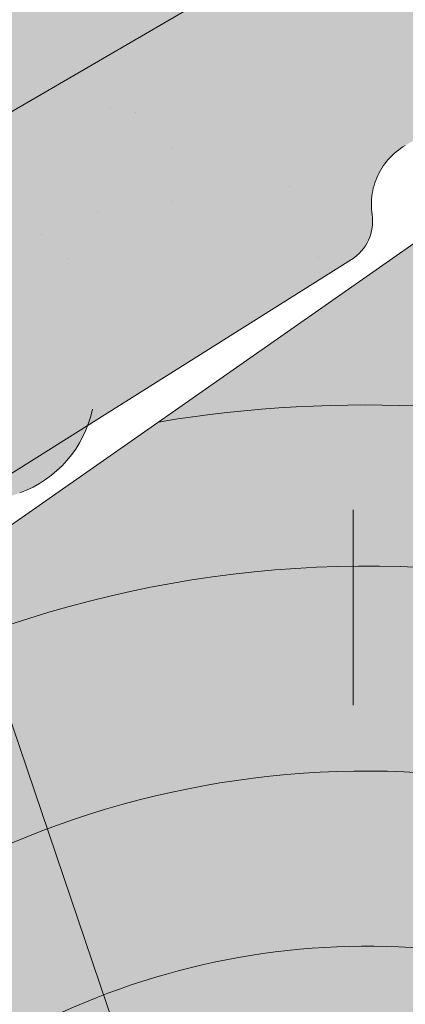
# Model space of a CAD drawing. Units: metres. Extents: x 0 to 277, y 0 to 190.
# Drawn here: x 56 to 57, y 88 to 93 of the extents above; entities that cross this region are included whole.
import ezdxf

# ---------------------------------------------------------------- set-up
doc = ezdxf.new("R2010")
doc.units = ezdxf.units.M
doc.header["$LTSCALE"] = 0.05
doc.layers.get('0').update_dxf_attribs({"linetype": 'CONTINUOUS'})

# ---------------------------------------------------------------- blocks, each defined once
blk = doc.blocks.new('synus')
at = {"linetype": 'Continuous', "lineweight": 9}
h = blk.add_hatch(color=17, dxfattribs=at)
h.dxf.hatch_style = 1
edge = h.paths.add_edge_path()
edge.add_line((78.46193050746035, 226.5954819027057), (78.46193050746035, 223.9954819027057))
edge.add_line((78.46193050746035, 223.9954819027057), (79.24447544253263, 223.9954819027057))
edge.add_arc((79.24447544253263, 224.9954819027058), 1.000000000000122, 270, 271.9999999999994)
edge.add_line((79.27937493923513, 223.9960910756866), (80.24007741423996, 224.0296395453665))
edge.add_arc((80.2296075652292, 224.3294567934722), 0.3000000000000033, 272.000000000002, 344.9999999999945)
edge.add_line((80.51938531311592, 224.2518110799414), (80.61389866772146, 224.6045397213231))
edge.add_spline(control_points=[(80.60597008373769, 224.5749274477799), (80.61428110800189, 224.6051721536184), (80.62755153654165, 224.6344506588482), (80.64481772077288, 224.6606450991181)], knot_values=[2.950338990621248, 2.950338990621248, 2.950338990621248, 2.950338990621248, 3.890851294371121, 3.890851294371121, 3.890851294371121, 3.890851294371121], degree=3, periodic=0)
edge.add_arc((80.89525956741767, 224.4954819027057), 0.3000000000000049, 146.5956591718221, 155.6869946519678, ccw=False)
edge.add_spline(control_points=[(80.64481772077288, 224.6606450991181), (80.64532476917674, 224.6614143396724), (80.64583526349931, 224.6621809205454), (80.64687748599225, 224.663730045697), (80.64740980651644, 224.6645130326854), (80.64794609702265, 224.665293702472)], knot_values=[2.894326359725715, 2.894326359725715, 2.894326359725715, 2.894326359725715, 2.92194596901827, 2.92194596901827, 2.950338990621248, 2.950338990621248, 2.950338990621248, 2.950338990621248], degree=3, periodic=0)
edge.add_spline(control_points=[(80.64794609702265, 224.665293702472), (80.66518682849619, 224.6903907683419), (80.68653054279201, 224.7130930024565), (80.71051913722366, 224.7318523184767)], knot_values=[1.981544098038954, 1.981544098038954, 1.981544098038954, 1.981544098038954, 2.894326359725715, 2.894326359725715, 2.894326359725715, 2.894326359725715], degree=3, periodic=0)
edge.add_arc((80.89525956741767, 224.4954819027057), 0.3000000000000049, 128.0101770148637, 136.8332619788213, ccw=False)
edge.add_spline(control_points=[(80.71051913722366, 224.7318523184767), (80.71141221014238, 224.7325507102545), (80.71230894887346, 224.7332436371351), (80.71411820622501, 224.734624966294), (80.7150316215209, 224.7353138940849), (80.71594942438051, 224.7359977495922)], knot_values=[1.913255488627555, 1.913255488627555, 1.913255488627555, 1.913255488627555, 1.947237517917476, 1.947237517917476, 1.981544098038954, 1.981544098038954, 1.981544098038954, 1.981544098038954], degree=3, periodic=0)
edge.add_spline(control_points=[(80.71594942438051, 224.7359977495922), (80.7401159513408, 224.7540042445376), (80.76732443556031, 224.768494056644), (80.79575504677177, 224.7784993056356)], knot_values=[1.009934165605757, 1.009934165605757, 1.009934165605757, 1.009934165605757, 1.913255488627555, 1.913255488627555, 1.913255488627555, 1.913255488627555], degree=3, periodic=0)
edge.add_arc((80.89525956741767, 224.4954819027057), 0.3000000000000049, 109.37088232534299, 118.10381551737771, ccw=False)
edge.add_spline(control_points=[(80.79575504677177, 224.7784993056356), (80.79693960333343, 224.7789161726264), (80.7981262814562, 224.7793252546041), (80.80051367352009, 224.7801311028402), (80.80171562690738, 224.78052814396), (80.80292065880413, 224.7809175801465)], knot_values=[0.9343423073687718, 0.9343423073687718, 0.9343423073687718, 0.9343423073687718, 0.9719790360521428, 0.9719790360521428, 1.009934165605757, 1.009934165605757, 1.009934165605757, 1.009934165605757], degree=3, periodic=0)
edge.add_spline(control_points=[(80.80292065880413, 224.7809175801465), (80.83133799685407, 224.7901013534467), (80.86146736026275, 224.7950558596238), (80.89133011918624, 224.7954561673283)], knot_values=[0.03927575339829348, 0.03927575339829348, 0.03927575339829348, 0.03927575339829348, 0.9343423073687717, 0.9343423073687717, 0.9343423073687717, 0.9343423073687717], degree=3, periodic=0)
edge.add_arc((80.89525956741767, 224.4954819027057), 0.3000000000000049, 90.75049086928658, 99.40365330864017, ccw=False)
edge.add_spline(control_points=[(80.89133011918624, 224.7954561673283), (80.8926405048219, 224.7954737329346), (80.89395037711668, 224.7954825295354), (80.89525956889528, 224.795482529677)], knot_values=[0, 0, 0, 0, 0.03927575339829346, 0.03927575339829346, 0.03927575339829346, 0.03927575339829346], degree=3, periodic=0)
edge.add_line((80.89388849055871, 224.7954819027057), (81.2674971608887, 224.7954819027057))
edge.add_spline(control_points=[(81.23872987647637, 224.7954569852767), (81.2691179548705, 224.7950558490611), (81.29978877404967, 224.7899352010479), (81.32865787466926, 224.7804425872667)], knot_values=[2.960031059679189, 2.960031059679189, 2.960031059679189, 2.960031059679189, 3.870841008800069, 3.870841008800069, 3.870841008800069, 3.870841008800069], degree=3, periodic=0)
edge.add_arc((81.23486337463027, 224.4954819027057), 0.3000000000000049, 71.78109682663558, 80.5892144787673, ccw=False)
edge.add_spline(control_points=[(81.32865787466926, 224.7804425872667), (81.32984052012073, 224.7800537148644), (81.33102014193571, 224.7796575054476), (81.33338219049853, 224.7788473257702), (81.33456575957497, 224.7784328380178), (81.33574717312145, 224.7780105901018)], knot_values=[2.885117121855972, 2.885117121855972, 2.885117121855972, 2.885117121855972, 2.922429169005378, 2.922429169005378, 2.960031059679189, 2.960031059679189, 2.960031059679189, 2.960031059679189], degree=3, periodic=0)
edge.add_spline(control_points=[(81.33574717312145, 224.7780105901018), (81.3641283951218, 224.7678668839632), (81.39126564011752, 224.7532447130138), (81.41534385989581, 224.7351207861081)], knot_values=[1.981802943661608, 1.981802943661608, 1.981802943661608, 1.981802943661608, 2.885117121855972, 2.885117121855972, 2.885117121855972, 2.885117121855972], degree=3, periodic=0)
edge.add_arc((81.23486337463027, 224.4954819027057), 0.3000000000000048, 53.01530862248711, 61.74776886213709, ccw=False)
edge.add_spline(control_points=[(81.41534385989581, 224.7351207861081), (81.41625657484047, 224.7344337760593), (81.41716489432211, 224.7337417343951), (81.41896371900916, 224.7323545004615), (81.41985511709458, 224.731658783675), (81.42074283938479, 224.7309576436692)], knot_values=[1.913654800445417, 1.913654800445417, 1.913654800445417, 1.913654800445417, 1.947896050744071, 1.947896050744071, 1.981802943661608, 1.981802943661608, 1.981802943661608, 1.981802943661608], degree=3, periodic=0)
edge.add_spline(control_points=[(81.42074283938479, 224.7309576436692), (81.44464832334883, 224.7120766362289), (81.4658882247351, 224.6892628637732), (81.48301058126901, 224.6640730170376)], knot_values=[1.000575683400123, 1.000575683400123, 1.000575683400123, 1.000575683400123, 1.913654800445417, 1.913654800445417, 1.913654800445417, 1.913654800445417], degree=3, periodic=0)
edge.add_arc((81.23486337463027, 224.4954819027057), 0.3000000000000048, 34.192172944603215, 43.01749234365519, ccw=False)
edge.add_spline(control_points=[(81.48301058126901, 224.6640730170376), (81.48354087016182, 224.663292873492), (81.48406720960728, 224.6625104508746), (81.48510572123269, 224.6609504265772), (81.48561837028839, 224.660172303485), (81.4861274785065, 224.6593914817501)], knot_values=[0.9443532324591601, 0.9443532324591601, 0.9443532324591601, 0.9443532324591601, 0.9726317999019104, 0.9726317999019104, 1.000575683400123, 1.000575683400123, 1.000575683400123, 1.000575683400123], degree=3, periodic=0)
edge.add_spline(control_points=[(81.4861274785065, 224.6593914817501), (81.50298769541357, 224.6335328855874), (81.51596451247612, 224.6047145636631), (81.524145043815, 224.574955897609)], knot_values=[0.01893124898481724, 0.01893124898481724, 0.01893124898481724, 0.01893124898481724, 0.9443532324591601, 0.9443532324591601, 0.9443532324591601, 0.9443532324591601], degree=3, periodic=0)
edge.add_arc((81.23486337463027, 224.4954819027057), 0.3000000000000049, 15.36180380887481, 24.30325423999051, ccw=False)
edge.add_spline(control_points=[(81.524145043815, 224.574955897609), (81.5243123919852, 224.5743471280676), (81.52447773298634, 224.5737379650071), (81.5246410590033, 224.5731284257153)], knot_values=[0, 0, 0, 0, 0.01893124898481718, 0.01893124898481718, 0.01893124898481718, 0.01893124898481718], degree=3, periodic=0)
edge.add_line((81.52446974040858, 224.5737672229726), (81.60861278309459, 224.2597411125651))
edge.add_arc((81.8983905309813, 224.3373868260958), 0.3000000000000049, 195.0000000000003, 270)
edge.add_line((81.8983905309813, 224.0373868260958), (82.27636068759286, 224.0373868260958))
edge.add_arc((82.27636068759286, 224.2873868260958), 0.2499999999999978, 270, 344.9999999999992)
edge.add_line((82.51784214416513, 224.2226820648202), (82.80624321677209, 225.2990095207468))
edge.add_arc((83.1926135472877, 225.1954819027057), 0.3999999999999955, 90, 164.9999999999969, ccw=False)
edge.add_line((83.1926135472877, 225.5954819027057), (86.0798421298928, 225.5954819027057))
edge.add_arc((86.07984212989324, 125.5954819027057), 100, 86.37569250599228, 90.00000000000028, ccw=False)
edge.add_arc((95.56193050745998, 275.2954819027058), 50.00000000000001, 266.3756925059923, 270.0000000000002)
edge.add_line((95.5619305074602, 225.2954819027058), (101.5619305074598, 225.2954819027058))
edge.add_arc((101.5619305074607, 275.2954819027058), 50, 269.9999999999989, 273.6243074940074)
edge.add_arc((111.0440188850272, 125.5954819027058), 99.99999999999991, 89.99999999999977, 93.62430749400761, ccw=False)
edge.add_line((111.0440188850276, 225.5954819027057), (114.6317324271935, 225.5954819027057))
edge.add_spline(control_points=[(114.6317324248045, 225.5954819030206), (114.6570460215263, 225.5954819029946), (114.6822581508285, 225.5922780090319), (114.7326020666061, 225.5792728363145), (114.7574314648286, 225.5691819745521), (114.8149465672981, 225.5363093221944), (114.8450751200212, 225.51007491653), (114.8934778630096, 225.4473465981374), (114.9112432722308, 225.4114441631282), (114.921510159649, 225.3731276178174)], knot_values=[-3.936849391367807, -3.936849391367807, -3.936849391367807, -3.936849391367807, -3.177441131514085, -3.177441131514085, -2.376951979242003, -2.376951979242003, -1.190046239406088, -1.190046239406088, 0, 0, 0, 0], degree=3, periodic=0)
edge.add_line((114.921510156477, 225.3731276254783), (114.9282366194263, 225.3480241239965))
edge.add_spline(control_points=[(114.9282366194262, 225.3480241239967), (114.932884969468, 225.3306762454694), (114.939848964059, 225.3140332486929), (114.9585588599, 225.2821585270504), (114.9704633203598, 225.2672264359211), (115.0035281382598, 225.2360833379825), (115.0261623621756, 225.2219572616939), (115.0756287738829, 225.2033136804997), (115.1019765014885, 225.1989870064689), (115.1284016769728, 225.1999097939307)], knot_values=[-2.694700161709237, -2.694700161709237, -2.694700161709237, -2.694700161709237, -2.155903981739179, -2.155903981739179, -1.58589347253977, -1.58589347253977, -0.7932384839826633, -0.7932384839826633, 0, 0, 0, 0], degree=3, periodic=0)
edge.add_line((115.1284016769728, 225.1999097939307), (117.4309641956598, 225.2803170488861))
edge.add_arc((117.4239842963192, 225.4801952142899), 0.1999999999999968, 272.000000000002, 345.2479529717905)
edge.add_spline(control_points=[(117.6098602223202, 225.4063253074448), (117.609907370283, 225.4064439063732), (117.609965400625, 225.4065897383878), (117.6101592538352, 225.4070749226236), (117.6103096769538, 225.4074519902049), (117.6107549852714, 225.4085505402411), (117.6109473676742, 225.4090231440841), (117.6114086032338, 225.4101446962668), (117.6116797759586, 225.4107989120665), (117.6122841812021, 225.4122405171231), (117.6126254088509, 225.4130452790924), (117.6141181837452, 225.4165216328543), (117.6153443359906, 225.4192671091642), (117.6190167406558, 225.4271655022514), (117.6215895948096, 225.4323085530696), (117.6296442089554, 225.447315158073), (117.6355562221439, 225.4569781902215), (117.6601188916746, 225.4924575723841), (117.682759104035, 225.5160175064963), (117.7336480003484, 225.554328495848), (117.7625247304978, 225.5695625628124), (117.8234066921541, 225.5901142499958), (117.856245597948, 225.595504914053), (117.8886660661947, 225.5954999106493)], knot_values=[0, 0, 0, 0, 0.03716719650575184, 0.03716719650575184, 0.08609321421517047, 0.08609321421517047, 0.1104646990874469, 0.1104646990874469, 0.1346975613496637, 0.1346975613496637, 0.1618718993492552, 0.1618718993492552, 0.2514756411621177, 0.2514756411621177, 0.423760665541379, 0.423760665541379, 0.7625106951097314, 0.7625106951097314, 1.718345136260801, 1.718345136260801, 2.673446632693878, 2.673446632693878, 3.646060691890088, 3.646060691890088, 3.646060691890088, 3.646060691890088], degree=3, periodic=0)
edge.add_arc((117.926281004379, 225.1954819027057), 0.4000000000000048, 14.99999999999801, 95.01734622892008, ccw=False)
edge.add_line((118.3126513348946, 225.2990095207467), (118.6122807978828, 224.1807771414301))
edge.add_arc((118.8537622544551, 224.2454819027057), 0.2499999999999978, 195.0000000000007, 270)
edge.add_line((118.8537622544551, 223.9954819027057), (120.4619305074604, 223.9954819027057))
edge.add_line((120.4619305074604, 223.9954819027057), (120.4619305074604, 226.5954819027057))
edge.add_line((120.4619305074604, 226.5954819027057), (78.46193050746035, 226.5954819027057))
h = blk.add_hatch(dxfattribs=at)
h.set_pattern_fill('AR-SAND', color=256, scale=0.025, style=0)
h.set_pattern_definition([(37.50000000000001, (0, -10), (-0.04000078239960114, 1.223533093323356), [0, -0.9652000000000002, 0, -1.0795, 0, -1.031875]), (7.499999999999999, (0, -10), (1.123808207845007, 1.792062751420886), [0, -0.5207, 0, -0.8699500000000001, 0, -0.333375]), (327.5, (-0.78105, -10), (1.977480925603645, 0.003592961696364405), [0, -0.3175, 0, -1.143, 0, -1.49225]), (317.5, (-0.78105, -10), (1.908891131180743, 0.5573233081430408), [0, -0.15875, 0, -0.7493, 0, -0.8572500000000001])])
edge = h.paths.add_edge_path()
edge.add_line((120.4619305074604, 226.5954819027057), (78.46193050746035, 226.5954819027057))
edge.add_line((78.46193050746035, 226.5954819027057), (78.46193050746035, 223.9954819027057))
edge.add_line((78.46193050746035, 223.9954819027057), (79.24447544253263, 223.9954819027057))
edge.add_arc((79.24447544253263, 224.9954819027058), 1.000000000000122, 270, 271.9999999999994)
edge.add_line((79.27937493923513, 223.9960910756866), (80.24007741423996, 224.0296395453665))
edge.add_arc((80.2296075652292, 224.3294567934722), 0.3000000000000033, 272.000000000002, 344.9999999999945)
edge.add_line((80.51938531311592, 224.2518110799414), (80.61389866772146, 224.6045397213231))
edge.add_spline(control_points=[(80.60597008373769, 224.5749274477799), (80.61428110800189, 224.6051721536184), (80.62755153654165, 224.6344506588482), (80.64481772077288, 224.6606450991181)], knot_values=[2.950338990621248, 2.950338990621248, 2.950338990621248, 2.950338990621248, 3.890851294371121, 3.890851294371121, 3.890851294371121, 3.890851294371121], degree=3, periodic=0)
edge.add_arc((80.89525956741767, 224.4954819027057), 0.3000000000000049, 146.5956591718221, 155.6869946519678, ccw=False)
edge.add_spline(control_points=[(80.64481772077288, 224.6606450991181), (80.64532476917674, 224.6614143396724), (80.64583526349931, 224.6621809205454), (80.64687748599225, 224.663730045697), (80.64740980651644, 224.6645130326854), (80.64794609702265, 224.665293702472)], knot_values=[2.894326359725715, 2.894326359725715, 2.894326359725715, 2.894326359725715, 2.92194596901827, 2.92194596901827, 2.950338990621248, 2.950338990621248, 2.950338990621248, 2.950338990621248], degree=3, periodic=0)
edge.add_spline(control_points=[(80.71051913722366, 224.7318523184767), (80.68653054279201, 224.7130930024565), (80.66518682849619, 224.6903907683419), (80.64794609702265, 224.665293702472)], knot_values=[1.981544098038954, 1.981544098038954, 1.981544098038954, 1.981544098038954, 2.894326359725715, 2.894326359725715, 2.894326359725715, 2.894326359725715], degree=3, periodic=0)
edge.add_arc((80.89525956741767, 224.4954819027057), 0.3000000000000049, 128.0101770148637, 145.5255044997146, ccw=False)
edge.add_spline(control_points=[(80.71051913722366, 224.7318523184767), (80.71141221014238, 224.7325507102545), (80.71230894887346, 224.7332436371351), (80.71411820622501, 224.734624966294), (80.7150316215209, 224.7353138940849), (80.71594942438051, 224.7359977495922)], knot_values=[1.913255488627555, 1.913255488627555, 1.913255488627555, 1.913255488627555, 1.947237517917476, 1.947237517917476, 1.981544098038954, 1.981544098038954, 1.981544098038954, 1.981544098038954], degree=3, periodic=0)
edge.add_spline(control_points=[(80.79575504677177, 224.7784993056356), (80.76732443556031, 224.768494056644), (80.7401159513408, 224.7540042445376), (80.71594942438051, 224.7359977495922)], knot_values=[1.009934165605757, 1.009934165605757, 1.009934165605757, 1.009934165605757, 1.913255488627555, 1.913255488627555, 1.913255488627555, 1.913255488627555], degree=3, periodic=0)
edge.add_arc((80.89525956741767, 224.4954819027057), 0.3000000000000048, 109.370882325336, 126.7053833430935, ccw=False)
edge.add_spline(control_points=[(80.79575504677177, 224.7784993056356), (80.79693960333343, 224.7789161726264), (80.7981262814562, 224.7793252546041), (80.80051367352009, 224.7801311028402), (80.80171562690738, 224.78052814396), (80.80292065880413, 224.7809175801465)], knot_values=[0.9343423073687718, 0.9343423073687718, 0.9343423073687718, 0.9343423073687718, 0.9719790360521428, 0.9719790360521428, 1.009934165605757, 1.009934165605757, 1.009934165605757, 1.009934165605757], degree=3, periodic=0)
edge.add_spline(control_points=[(80.89133011918624, 224.7954561673283), (80.86146736026275, 224.7950558596238), (80.83133799685407, 224.7901013534467), (80.80292065880413, 224.7809175801465)], knot_values=[0.03927575339829346, 0.03927575339829346, 0.03927575339829346, 0.03927575339829346, 0.9343423073687717, 0.9343423073687717, 0.9343423073687717, 0.9343423073687717], degree=3, periodic=0)
edge.add_arc((80.89525956741767, 224.4954819027057), 0.3000000000000049, 90.75049086927311, 107.926479107859, ccw=False)
edge.add_spline(control_points=[(80.89133011918624, 224.7954561673283), (80.8926405048219, 224.7954737329346), (80.89395037711668, 224.7954825295354), (80.89525956889528, 224.795482529677)], knot_values=[0, 0, 0, 0, 0.03927575339829346, 0.03927575339829346, 0.03927575339829346, 0.03927575339829346], degree=3, periodic=0)
edge.add_line((80.89388849055872, 224.7954819027057), (81.23845300733682, 224.7954819027057))
edge.add_spline(control_points=[(81.32865787466926, 224.7804425872667), (81.29978877404967, 224.7899352010479), (81.2691179548705, 224.7950558490611), (81.23872987647637, 224.7954569852767)], knot_values=[2.960031059679189, 2.960031059679189, 2.960031059679189, 2.960031059679189, 3.870841008800069, 3.870841008800069, 3.870841008800069, 3.870841008800069], degree=3, periodic=0)
edge.add_arc((81.23486337463027, 224.4954819027057), 0.3000000000000048, 71.78109682663558, 89.26153209719519, ccw=False)
edge.add_spline(control_points=[(81.32865787466926, 224.7804425872667), (81.32984052012073, 224.7800537148644), (81.33102014193571, 224.7796575054476), (81.33338219049853, 224.7788473257702), (81.33456575957497, 224.7784328380178), (81.33574717312145, 224.7780105901018)], knot_values=[2.885117121855972, 2.885117121855972, 2.885117121855972, 2.885117121855972, 2.922429169005378, 2.922429169005378, 2.960031059679189, 2.960031059679189, 2.960031059679189, 2.960031059679189], degree=3, periodic=0)
edge.add_spline(control_points=[(81.41534385989581, 224.7351207861081), (81.39126564011752, 224.7532447130138), (81.3641283951218, 224.7678668839632), (81.33574717312145, 224.7780105901018)], knot_values=[1.981802943661609, 1.981802943661609, 1.981802943661609, 1.981802943661609, 2.885117121855972, 2.885117121855972, 2.885117121855972, 2.885117121855972], degree=3, periodic=0)
edge.add_arc((81.23486337463027, 224.4954819027057), 0.3000000000000049, 53.01530862249467, 70.3496479770073, ccw=False)
edge.add_spline(control_points=[(81.41534385989581, 224.7351207861081), (81.41625657484047, 224.7344337760593), (81.41716489432211, 224.7337417343951), (81.41896371900916, 224.7323545004615), (81.41985511709458, 224.731658783675), (81.42074283938479, 224.7309576436692)], knot_values=[1.913654800445417, 1.913654800445417, 1.913654800445417, 1.913654800445417, 1.947896050744071, 1.947896050744071, 1.981802943661608, 1.981802943661608, 1.981802943661608, 1.981802943661608], degree=3, periodic=0)
edge.add_spline(control_points=[(81.48301058126901, 224.6640730170376), (81.4658882247351, 224.6892628637732), (81.44464832334883, 224.7120766362289), (81.42074283938479, 224.7309576436692)], knot_values=[1.000575683400123, 1.000575683400123, 1.000575683400123, 1.000575683400123, 1.913654800445417, 1.913654800445417, 1.913654800445417, 1.913654800445417], degree=3, periodic=0)
edge.add_arc((81.23486337463027, 224.4954819027057), 0.3000000000000049, 34.19217294460918, 51.71320000144141, ccw=False)
edge.add_spline(control_points=[(81.48301058126901, 224.6640730170376), (81.48354087016182, 224.663292873492), (81.48406720960728, 224.6625104508746), (81.48510572123269, 224.6609504265772), (81.48561837028839, 224.660172303485), (81.4861274785065, 224.6593914817501)], knot_values=[0.9443532324591601, 0.9443532324591601, 0.9443532324591601, 0.9443532324591601, 0.9726317999019104, 0.9726317999019104, 1.000575683400123, 1.000575683400123, 1.000575683400123, 1.000575683400123], degree=3, periodic=0)
edge.add_spline(control_points=[(81.524145043815, 224.574955897609), (81.51596451247612, 224.6047145636631), (81.50298769541357, 224.6335328855874), (81.4861274785065, 224.6593914817501)], knot_values=[0.01893124898481718, 0.01893124898481718, 0.01893124898481718, 0.01893124898481718, 0.9443532324591601, 0.9443532324591601, 0.9443532324591601, 0.9443532324591601], degree=3, periodic=0)
edge.add_arc((81.23486337463027, 224.4954819027057), 0.3000000000000048, 15.3618038088523, 33.118010423574106, ccw=False)
edge.add_spline(control_points=[(81.524145043815, 224.574955897609), (81.5243123919852, 224.5743471280676), (81.52447773298634, 224.5737379650071), (81.5246410590033, 224.5731284257153)], knot_values=[0, 0, 0, 0, 0.01893124898481718, 0.01893124898481718, 0.01893124898481718, 0.01893124898481718], degree=3, periodic=0)
edge.add_line((81.52446974040856, 224.5737672229726), (81.60861278309459, 224.2597411125651))
edge.add_arc((81.8983905309813, 224.3373868260958), 0.3000000000000048, 195.0000000000055, 270)
edge.add_line((81.8983905309813, 224.0373868260958), (82.27636068759286, 224.0373868260958))
edge.add_arc((82.27636068759286, 224.2873868260958), 0.2499999999999978, 270, 344.9999999999992)
edge.add_line((82.51784214416513, 224.2226820648202), (82.80624321677209, 225.2990095207468))
edge.add_arc((83.1926135472877, 225.1954819027057), 0.3999999999999955, 90, 164.9999999999969, ccw=False)
edge.add_line((83.1926135472877, 225.5954819027057), (86.0798421298928, 225.5954819027057))
edge.add_arc((86.07984212989324, 125.5954819027057), 100, 86.37569250599228, 90.00000000000028, ccw=False)
edge.add_arc((95.56193050745998, 275.2954819027058), 50.00000000000001, 266.3756925059923, 270.0000000000002)
edge.add_line((95.5619305074602, 225.2954819027058), (101.5619305074598, 225.2954819027058))
edge.add_arc((101.5619305074607, 275.2954819027058), 50, 269.9999999999989, 273.6243074940074)
edge.add_arc((111.0440188850272, 125.5954819027058), 99.99999999999991, 89.99999999999977, 93.62430749400761, ccw=False)
edge.add_line((111.0440188850276, 225.5954819027057), (114.6647867053719, 225.5954819027057))
edge.add_spline(control_points=[(114.6317324248045, 225.5954819030206), (114.6570460215263, 225.5954819029946), (114.6822581508285, 225.5922780090319), (114.7141618614281, 225.5840364318668), (114.721474158175, 225.5818462459353), (114.7286886540538, 225.5793823836181)], knot_values=[-3.936849391367807, -3.936849391367807, -3.936849391367807, -3.936849391367807, -3.177441131514085, -3.177441131514085, -2.948318506693984, -2.948318506693984, -2.948318506693984, -2.948318506693984], degree=3, periodic=0)
edge.add_spline(control_points=[(114.7286886540538, 225.5793823836181), (114.7466795506786, 225.5732382131882), (114.764062261404, 225.5653921548122), (114.7921427716935, 225.549342790156), (114.8032111698951, 225.5419982740966), (114.8137367504866, 225.5339653652514)], knot_values=[-2.948318506693984, -2.948318506693984, -2.948318506693984, -2.948318506693984, -2.376951979242003, -2.376951979242003, -1.978015745836703, -1.978015745836703, -1.978015745836703, -1.978015745836703], degree=3, periodic=0)
edge.add_spline(control_points=[(114.8137367504866, 225.5339653652514), (114.834526630796, 225.5180989518051), (114.853198804531, 225.499546896071), (114.873363694208, 225.4734138808344), (114.8772959935981, 225.4679456374595), (114.8810363526649, 225.4623576952456)], knot_values=[-1.978015745836703, -1.978015745836703, -1.978015745836703, -1.978015745836703, -1.190046239406088, -1.190046239406088, -0.9877624777439771, -0.9877624777439771, -0.9877624777439771, -0.9877624777439771], degree=3, periodic=0)
edge.add_spline(control_points=[(114.8810363526649, 225.4623576952456), (114.8993007269732, 225.4350714731519), (114.9129884351822, 225.4049311263547), (114.921510159649, 225.3731276178174)], knot_values=[-0.9877624777439771, -0.9877624777439771, -0.9877624777439771, -0.9877624777439771, 0, 0, 0, 0], degree=3, periodic=0)
edge.add_line((114.9215101552032, 225.3731276302323), (114.9282366194263, 225.3480241239965))
edge.add_spline(control_points=[(114.9282366194262, 225.3480241239967), (114.932884969468, 225.3306762454694), (114.939848964059, 225.3140332486929), (114.9585588599, 225.2821585270504), (114.9704633203598, 225.2672264359211), (115.0035281382598, 225.2360833379825), (115.0261623621756, 225.2219572616939), (115.0756287738829, 225.2033136804997), (115.1019765014885, 225.1989870064689), (115.1284016769728, 225.1999097939307)], knot_values=[-2.694700161709237, -2.694700161709237, -2.694700161709237, -2.694700161709237, -2.155903981739179, -2.155903981739179, -1.58589347253977, -1.58589347253977, -0.7932384839826633, -0.7932384839826633, 0, 0, 0, 0], degree=3, periodic=0)
edge.add_line((115.1284016769728, 225.1999097939307), (117.4309641956598, 225.2803170488861))
edge.add_arc((117.4239842963192, 225.4801952142899), 0.1999999999999967, 272.000000000002, 342.8259596197061)
edge.add_spline(control_points=[(117.6098602223202, 225.4063253074448), (117.609907370283, 225.4064439063732), (117.609965400625, 225.4065897383878), (117.6101592538352, 225.4070749226236), (117.6103096769538, 225.4074519902049), (117.6107549852714, 225.4085505402411), (117.6109473676742, 225.4090231440841), (117.6114086032338, 225.4101446962668), (117.6116797759586, 225.4107989120665), (117.6122841812021, 225.4122405171231), (117.6126254088509, 225.4130452790924), (117.6141181837452, 225.4165216328543), (117.6153443359906, 225.4192671091642), (117.6190167406558, 225.4271655022514), (117.6215895948096, 225.4323085530696), (117.6296442089554, 225.447315158073), (117.6355562221439, 225.4569781902215), (117.6601188916746, 225.4924575723841), (117.682759104035, 225.5160175064963), (117.7336480003484, 225.554328495848), (117.7625247304978, 225.5695625628124), (117.8234066921541, 225.5901142499958), (117.856245597948, 225.595504914053), (117.8886660661947, 225.5954999106493)], knot_values=[0, 0, 0, 0, 0.03716719650575184, 0.03716719650575184, 0.08609321421517047, 0.08609321421517047, 0.1104646990874469, 0.1104646990874469, 0.1346975613496637, 0.1346975613496637, 0.1618718993492552, 0.1618718993492552, 0.2514756411621177, 0.2514756411621177, 0.423760665541379, 0.423760665541379, 0.7625106951097314, 0.7625106951097314, 1.718345136260801, 1.718345136260801, 2.673446632693878, 2.673446632693878, 3.646060691890088, 3.646060691890088, 3.646060691890088, 3.646060691890088], degree=3, periodic=0)
edge.add_arc((117.926281004379, 225.1954819027057), 0.4000000000000049, 14.99999999999801, 93.52269429243432, ccw=False)
edge.add_line((118.3126513348946, 225.2990095207467), (118.6122807978828, 224.1807771414301))
edge.add_arc((118.8537622544551, 224.2454819027057), 0.2499999999999978, 195.0000000000007, 270)
edge.add_line((118.8537622544551, 223.9954819027057), (120.4619305074604, 223.9954819027057))
edge.add_line((120.4619305074604, 223.9954819027057), (120.4619305074604, 226.5954819027057))
blk = doc.blocks.new('cserépléc')
at = {"linetype": 'Continuous', "lineweight": 9}
h = blk.add_hatch(color=33, dxfattribs=at)
h.dxf.hatch_style = 1
h.paths.add_polyline_path([(83.48621580090128, 143.3838863940775), (85.2069451099544, 140.9264302612105), (81.11118488850946, 138.0585480794553), (79.39045557945633, 140.5160042123223)])
at = {"linetype": 'Continuous', "lineweight": 18}
blk.add_line((83.48621580090128, 143.3838863940775), (79.39045557945633, 140.5160042123223), dxfattribs=at)
at = {"linetype": 'Continuous', "lineweight": 5}
for p, q in [((82.78488014136857, 141.9050532333616), (82.78488014136857, 141.0457321303466)), ((82.04455711101832, 138.7121023456116), (81.04152433965079, 141.672095004313))]:
    blk.add_line(p, q, dxfattribs=at)
for radius, start, end in [(5.619161289117756, 74.56255407365788, 99.38912857780598), (4.909437284838878, 63.06946793350978, 132.8204350577891), (4.006696374974085, 66.05808168126265, 134.5975360879729), (3.235472299590469, 74.70842592368398, 136.9154541997698)]:
    blk.add_arc((82.84402567059652, 136.7484555133825), radius, start, end, dxfattribs=at)

msp = doc.modelspace()

# ---------------------------------------------------------------- hatches: boundary and pattern name
at = {"linetype": 'Continuous', "lineweight": 9, "true_color": 0x9ea9ad}
h = msp.add_hatch(color=253, dxfattribs=at)
h.dxf.hatch_style = 1
h.paths.add_polyline_path([(56.04327029851589, 90.90688184639009, -0.2216513634045774), (55.74356810992245, 90.60902018971268), (55.33625674117928, 90.46215213170127)], flags=17)
edge = h.paths.add_edge_path()
edge.add_arc((108.1490845851256, 9.270389615819639), 100.0000000000003, 477.6376695641914, 477.79509050710533, ccw=False)
edge.add_line((61.76122693389368, 97.86026862312556), (62.01261954357494, 93.37757707881454))
edge.add_arc((61.26379616197192, 93.33558251768298), 0.7500000000000125, 332.44356148807015, 363.2098268811278, ccw=False)
edge.add_line((61.92871283426223, 92.98861592143717), (59.80615455560334, 88.92100710070712))
edge.add_arc((59.14123788331307, 89.2679736969529), 0.7499999999999707, 289.5142998626321, 332.4435614880711, ccw=False)
edge.add_line((59.39176946806441, 88.5610550842103), (58.15040489537421, 88.12111613219469))
edge.add_arc((58.31742595187512, 87.64983705703291), 0.5000000000000137, 469.5142998626325, 500.1717444919667)
edge.add_line((57.93344207235958, 87.9700813079918), (56.40275293751967, 86.1347323499131))
edge.add_arc((55.82677711824641, 86.61509872635142), 0.7500000000000021, 215.0000000000013, 320.1717444919648, ccw=False)
edge.add_line((55.21241308502968, 86.18491639908812), (53.25995590668163, 88.97331422659529))
edge.add_arc((53.87431993989838, 89.40349655385855), 0.7499999999999966, 160.3974508010774, 214.9999999999974, ccw=False)
edge.add_line((53.16778804466912, 89.65511666637694), (54.62449179880994, 90.50194999021629))
edge.add_spline(control_points=[(54.62449179390455, 90.50194998771757), (54.65281333143284, 90.51841429588), (54.68427874525707, 90.5303304777145), (54.71640465984504, 90.53675989704124)], knot_values=[2.926705369453993, 2.926705369453993, 2.926705369453993, 2.926705369453993, 3.90948949950343, 3.90948949950343, 3.90948949950343, 3.90948949950343], degree=3, periodic=0)
edge.add_spline(control_points=[(54.71640465984504, 90.53675989704124), (54.7165349620889, 90.53678597467282), (54.71666527519866, 90.53681196204157), (54.74818263975092, 90.54307487404861), (54.78099407555518, 90.54423577212505), (54.8127570295882, 90.54023914785914)], knot_values=[1.962697329080106, 1.962697329080106, 1.962697329080106, 1.962697329080106, 1.966683487264882, 1.966683487264882, 2.926705369453993, 2.926705369453993, 2.926705369453993, 2.926705369453993], degree=3, periodic=0)
edge.add_spline(control_points=[(54.8127570295882, 90.54023914785914), (54.81325779175916, 90.54017613866164), (54.81375829332549, 90.54011184753986), (54.84624020120259, 90.53585392100763), (54.87793854106977, 90.52631264376292), (54.906928239536, 90.51215573341456)], knot_values=[0.9799034290141313, 0.9799034290141313, 0.9799034290141313, 0.9799034290141313, 0.9950387543182018, 0.9950387543182018, 1.962697329080105, 1.962697329080105, 1.962697329080105, 1.962697329080105], degree=3, periodic=0)
edge.add_spline(control_points=[(54.906928239536, 90.51215573341456), (54.90715610484904, 90.51204445703091), (54.90738380281408, 90.51193289547957), (54.93669706841953, 90.4975234100322), (54.96377890567825, 90.47820386234957), (54.9867644501756, 90.45535507078655)], knot_values=[0, 0, 0, 0, 0.007606006123877296, 0.007606006123877296, 0.9799034290141314, 0.9799034290141314, 0.9799034290141314, 0.9799034290141314], degree=3, periodic=0)
edge.add_line((54.98676443588067, 90.45535508350622), (55.02473820267002, 90.41760724195991))
edge.add_spline(control_points=[(55.00519623036865, 90.43703294913361), (55.01793359285088, 90.42437136769593), (55.03231863827341, 90.41348297798206), (55.0645135502605, 90.39532958369047), (55.08230990555637, 90.38840331034069), (55.10485495982633, 90.38315080545372), (55.10891828064689, 90.38233667127973), (55.1129986682584, 90.38164988668346)], knot_values=[-2.694700161709237, -2.694700161709237, -2.694700161709237, -2.694700161709237, -2.155903981739179, -2.155903981739179, -1.58589347253977, -1.58589347253977, -1.461439114621458, -1.461439114621458, -1.461439114621458, -1.461439114621458], degree=3, periodic=0)
edge.add_line((55.11299866825897, 90.38164988668329), (53.70471900192987, 89.87385335655222))
edge.add_arc((53.87431993989838, 89.40349655385856), 0.5000000000000053, 469.8282555080319, 575)
edge.add_line((53.46474391775388, 89.11670833568303), (55.41720109610193, 86.32831050817589))
edge.add_arc((55.82677711824641, 86.61509872635142), 0.4999999999999954, 215.0000000000019, 320.1717444919659)
edge.add_line((56.21076099776192, 86.29485447539254), (57.74145013260187, 88.13020343347118))
edge.add_arc((58.31742595187512, 87.64983705703288), 0.7499999999999861, 469.51429986263383, 500.1717444919665, ccw=False)
edge.add_line((58.06689436712375, 88.3567556697755), (59.30825893981401, 88.79669462179115))
edge.add_arc((59.14123788331304, 89.2679736969529), 0.5000000000000049, 289.5142998626397, 332.4435614880736)
edge.add_line((59.58451566483993, 89.03666263278905), (61.70707394349878, 93.10427145351913))
edge.add_arc((61.26379616197192, 93.33558251768298), 0.499999999999992, 332.443561488072, 363.2098268811312)
edge.add_line((61.76301174970726, 93.36357889177071), (61.51800041503498, 97.73248313118916))
at = {"linetype": 'Continuous', "lineweight": 9, "true_color": 0xe36466}
h = msp.add_hatch(color=13, dxfattribs=at)
h.dxf.hatch_style = 1
h.paths.add_polyline_path([(59.16228976962368, 94.29663037139389), (58.22161200017578, 95.91476324313493, 0.0009552235587033474), (57.89091836946049, 95.72336370363963), (55.39482339108467, 94.27229556356632, 0.3394542588633755), (55.20979633186955, 93.82180372909491), (55.50140746912463, 92.74634154208373, -0.339454258863386), (55.38576555711518, 92.4647841455391), (55.05899911556, 92.27482327598344, -0.3394542588633515), (54.6967264473857, 92.3214181874588), (54.46662813951259, 92.55014752352548, 0.3394542588633767), (54.10435547133828, 92.59674243500085), (53.81075787988742, 92.42606378909699, 0.3394542588633401), (53.67198758547609, 92.08819491324348), (53.75904239398436, 91.76713668608035, -0.329750547140312), (53.62923174767454, 91.43468775879296), (52.800761660639, 90.91355876259114), (52.10913786793644, 90.51149343286544), (50.80242554632764, 92.75927075914929), (50.5125984889831, 93.25782478459887), (34.97401033116853, 84.22469487052973), (34.97401033116853, 80.23512952290857)])
at = {"linetype": 'Continuous', "lineweight": 9, "true_color": 0x96363a}
h = msp.add_hatch(color=17, dxfattribs=at)
h.dxf.hatch_style = 1
edge = h.paths.add_edge_path()
edge.add_line((51.52280673722316, 88.6988309532631), (54.64349650836827, 90.51299809882093))
edge.add_spline(control_points=[(54.62449179395442, 90.50194998770063), (54.64637615118217, 90.51467213719376), (54.66978300514789, 90.5245734294276), (54.70150677705965, 90.53348256067552), (54.7089292220554, 90.53526410599247), (54.71640466002104, 90.53675989703501)], knot_values=[-3.936849391367807, -3.936849391367807, -3.936849391367807, -3.936849391367807, -3.177441131514085, -3.177441131514085, -2.948318515930756, -2.948318515930756, -2.948318515930756, -2.948318515930756], degree=3, periodic=0)
edge.add_spline(control_points=[(54.71640466002104, 90.53675989703501), (54.73504627289623, 90.54048997381254), (54.75401742866089, 90.54244305470783), (54.78635998140642, 90.54268065117655), (54.79962015971341, 90.54189387260305), (54.81275702964844, 90.54023914784362)], knot_values=[-2.948318515930756, -2.948318515930756, -2.948318515930756, -2.948318515930756, -2.376951979242003, -2.376951979242003, -1.978015752202471, -1.978015752202471, -1.978015752202471, -1.978015752202471], degree=3, periodic=0)
edge.add_spline(control_points=[(54.81275702964844, 90.54023914784362), (54.83870466814494, 90.53697077416852), (54.86417124088801, 90.5303162623163), (54.89473836207623, 90.51785799715323), (54.90088619060589, 90.51510683973162), (54.90692823946223, 90.51215573342277)], knot_values=[-1.978015752202471, -1.978015752202471, -1.978015752202471, -1.978015752202471, -1.190046239406088, -1.190046239406088, -0.987762480671028, -0.987762480671028, -0.987762480671028, -0.987762480671028], degree=3, periodic=0)
edge.add_spline(control_points=[(54.90692823946223, 90.51215573342277), (54.9364318892065, 90.49774532249029), (54.9634133057197, 90.47856728738164), (54.98676445021718, 90.45535507076501)], knot_values=[-0.987762480671028, -0.987762480671028, -0.987762480671028, -0.987762480671028, 0, 0, 0, 0], degree=3, periodic=0)
edge.add_line((54.98676443546633, 90.45535508390371), (55.00519623039598, 90.4370329490921))
edge.add_spline(control_points=[(55.00519623039574, 90.43703294909228), (55.01793359287798, 90.42437136765462), (55.0323186383005, 90.41348297794075), (55.06451355028761, 90.39532958364917), (55.08230990558349, 90.38840331029941), (55.12654737396144, 90.37809694704741), (55.15321484059926, 90.37726007985124), (55.20534994671986, 90.38600306084923), (55.2303028478655, 90.39550440720457), (55.25268442192325, 90.40958299302757)], knot_values=[-2.694700161709237, -2.694700161709237, -2.694700161709237, -2.694700161709237, -2.155903981739179, -2.155903981739179, -1.58589347253977, -1.58589347253977, -0.7932384839826633, -0.7932384839826633, 0, 0, 0, 0], degree=3, periodic=0)
edge.add_line((55.25268442192333, 90.40958299302763), (57.20290698771498, 91.63632315418153))
edge.add_arc((57.0964175565492, 91.8056158033131), 0.2000000000000066, 302.1709488847691, 372.486836309049)
edge.add_spline(control_points=[(57.29423848325598, 91.83517090373412), (57.29421963842543, 91.83529713173651), (57.29419651488571, 91.83545237283597), (57.29412026205161, 91.83596925610628), (57.29406080005955, 91.83637084214563), (57.29389367124092, 91.83754437511818), (57.29382246952477, 91.83804964306391), (57.29365754982337, 91.83925106681595), (57.29356318984495, 91.83995294227047), (57.29336119188791, 91.84150301570843), (57.2932517347305, 91.84237025112414), (57.29279513137119, 91.84612590362867), (57.2924753504069, 91.84911569118502), (57.29168066593439, 91.85778977015478), (57.29132017184058, 91.86352915986309), (57.29074158083492, 91.88055091756358), (57.2909962293062, 91.89187616565805), (57.29440010077124, 91.93489389400527), (57.30213244685024, 91.96664071329813), (57.32687301048632, 92.0253375290897), (57.34418143982347, 92.0530207480911), (57.3864868052536, 92.10138645037098), (57.41216776706828, 92.12255107162885), (57.44019874069973, 92.13884067885688)], knot_values=[0, 0, 0, 0, 0.03716719650575184, 0.03716719650575184, 0.08609321421517047, 0.08609321421517047, 0.1104646990874469, 0.1104646990874469, 0.1346975613496637, 0.1346975613496637, 0.1618718993492552, 0.1618718993492552, 0.2514756411621177, 0.2514756411621177, 0.423760665541379, 0.423760665541379, 0.7625106951097314, 0.7625106951097314, 1.718345136260801, 1.718345136260801, 2.673446632693878, 2.673446632693878, 3.646060691890088, 3.646060691890088, 3.646060691890088, 3.646060691890088], degree=3, periodic=0)
edge.add_line((57.43992972706116, 92.13866346197476), (57.47272702392351, 92.15772968860867))
edge.add_arc((57.67375968878643, 91.81191779225732), 0.4000000000000071, 45.17094888477021, 120.17094888477521, ccw=False)
edge.add_line((57.95575724815599, 92.09560313997486), (58.77679891802774, 91.2794462643823))
edge.add_arc((58.95304739263369, 91.45674960670577), 0.2500000000000007, 225.1709488847746, 300.1709488847706)
edge.add_line((59.078692808173, 91.24061717148616), (60.46900209123251, 92.04885304511005))
edge.add_line((60.46900209123251, 92.04885304511005), (59.16228976962371, 94.2966303713939))
edge.add_line((59.16228976962371, 94.2966303713939), (34.97401033116853, 80.23512952290857))
edge.add_line((34.97401033116853, 80.23512952290857), (34.97401033116853, 78.88859832613922))
edge.add_arc((80.19869969159961, -10.30068058255337), 100.0000000000002, 116.54664139077099, 116.88793395107669, ccw=False)
edge.add_arc((13.15977227469438, 123.884945364457), 49.99999999999996, 296.5466413907624, 300.1709488847708)
edge.add_line((38.28885538255587, 80.65845832053691), (43.47603382782566, 83.67394829347994))
edge.add_arc((18.34695071996551, 126.9004353374009), 50.00000000000014, 300.170948884769, 303.7952563787777)
edge.add_arc((101.7809729529466, 2.245856865423235), 99.99999999999997, 120.1709488847711, 123.7952563787787, ccw=False)
at = {"linetype": 'Continuous', "lineweight": 9}
h = msp.add_hatch(dxfattribs=at)
h.set_pattern_fill('AR-SAND', color=256, scale=0.025, style=0)
h.set_pattern_definition([(37.50000000000001, (21.99991368535268, -7.999828038121606), (-0.04000078239960114, 1.223533093323356), [0, -0.9652000000000002, 0, -1.0795, 0, -1.031875]), (7.499999999999999, (21.99991368535268, -7.999828038121606), (1.123808207845007, 1.792062751420886), [0, -0.5207, 0, -0.8699500000000001, 0, -0.333375]), (327.5, (21.21886368535268, -7.999828038121606), (1.977480925603645, 0.003592961696364405), [0, -0.3175, 0, -1.143, 0, -1.49225]), (317.5, (21.21886368535268, -7.999828038121606), (1.908891131180743, 0.5573233081430408), [0, -0.15875, 0, -0.7493, 0, -0.8572500000000001])])
edge = h.paths.add_edge_path()
edge.add_line((51.52280673722316, 88.6988309532631), (54.64349650836827, 90.51299809882093))
edge.add_spline(control_points=[(54.62449179395442, 90.50194998770063), (54.64637615118217, 90.51467213719376), (54.66978300514789, 90.5245734294276), (54.70150677705965, 90.53348256067552), (54.7089292220554, 90.53526410599247), (54.71640466002104, 90.53675989703501)], knot_values=[-3.936849391367807, -3.936849391367807, -3.936849391367807, -3.936849391367807, -3.177441131514085, -3.177441131514085, -2.948318515930756, -2.948318515930756, -2.948318515930756, -2.948318515930756], degree=3, periodic=0)
edge.add_spline(control_points=[(54.71640466002104, 90.53675989703501), (54.73504627289623, 90.54048997381254), (54.75401742866089, 90.54244305470783), (54.78635998140642, 90.54268065117655), (54.79962015971341, 90.54189387260305), (54.81275702964844, 90.54023914784362)], knot_values=[-2.948318515930756, -2.948318515930756, -2.948318515930756, -2.948318515930756, -2.376951979242003, -2.376951979242003, -1.978015752202471, -1.978015752202471, -1.978015752202471, -1.978015752202471], degree=3, periodic=0)
edge.add_spline(control_points=[(54.81275702964844, 90.54023914784362), (54.83870466814494, 90.53697077416852), (54.86417124088801, 90.5303162623163), (54.89473836207623, 90.51785799715323), (54.90088619060589, 90.51510683973162), (54.90692823946223, 90.51215573342277)], knot_values=[-1.978015752202471, -1.978015752202471, -1.978015752202471, -1.978015752202471, -1.190046239406088, -1.190046239406088, -0.987762480671028, -0.987762480671028, -0.987762480671028, -0.987762480671028], degree=3, periodic=0)
edge.add_spline(control_points=[(54.90692823946223, 90.51215573342277), (54.9364318892065, 90.49774532249029), (54.9634133057197, 90.47856728738164), (54.98676445021718, 90.45535507076501)], knot_values=[-0.987762480671028, -0.987762480671028, -0.987762480671028, -0.987762480671028, 0, 0, 0, 0], degree=3, periodic=0)
edge.add_line((54.98676443546633, 90.45535508390371), (55.00519623039598, 90.4370329490921))
edge.add_spline(control_points=[(55.00519623039574, 90.43703294909228), (55.01793359287798, 90.42437136765462), (55.0323186383005, 90.41348297794075), (55.06451355028761, 90.39532958364917), (55.08230990558349, 90.38840331029941), (55.12654737396144, 90.37809694704741), (55.15321484059926, 90.37726007985124), (55.20534994671986, 90.38600306084923), (55.2303028478655, 90.39550440720457), (55.25268442192325, 90.40958299302757)], knot_values=[-2.694700161709237, -2.694700161709237, -2.694700161709237, -2.694700161709237, -2.155903981739179, -2.155903981739179, -1.58589347253977, -1.58589347253977, -0.7932384839826633, -0.7932384839826633, 0, 0, 0, 0], degree=3, periodic=0)
edge.add_line((55.25268442192333, 90.40958299302763), (57.20290698771498, 91.63632315418153))
edge.add_arc((57.0964175565492, 91.8056158033131), 0.2000000000000066, 302.1709488847691, 372.486836309049)
edge.add_spline(control_points=[(57.29423848325598, 91.83517090373412), (57.29421963842543, 91.83529713173651), (57.29419651488571, 91.83545237283597), (57.29412026205161, 91.83596925610628), (57.29406080005955, 91.83637084214563), (57.29389367124092, 91.83754437511818), (57.29382246952477, 91.83804964306391), (57.29365754982337, 91.83925106681595), (57.29356318984495, 91.83995294227047), (57.29336119188791, 91.84150301570843), (57.2932517347305, 91.84237025112414), (57.29279513137119, 91.84612590362867), (57.2924753504069, 91.84911569118502), (57.29168066593439, 91.85778977015478), (57.29132017184058, 91.86352915986309), (57.29074158083492, 91.88055091756358), (57.2909962293062, 91.89187616565805), (57.29440010077124, 91.93489389400527), (57.30213244685024, 91.96664071329813), (57.32687301048632, 92.0253375290897), (57.34418143982347, 92.0530207480911), (57.3864868052536, 92.10138645037098), (57.41216776706828, 92.12255107162885), (57.44019874069973, 92.13884067885688)], knot_values=[0, 0, 0, 0, 0.03716719650575184, 0.03716719650575184, 0.08609321421517047, 0.08609321421517047, 0.1104646990874469, 0.1104646990874469, 0.1346975613496637, 0.1346975613496637, 0.1618718993492552, 0.1618718993492552, 0.2514756411621177, 0.2514756411621177, 0.423760665541379, 0.423760665541379, 0.7625106951097314, 0.7625106951097314, 1.718345136260801, 1.718345136260801, 2.673446632693878, 2.673446632693878, 3.646060691890088, 3.646060691890088, 3.646060691890088, 3.646060691890088], degree=3, periodic=0)
edge.add_line((57.43992972706116, 92.13866346197476), (57.47272702392351, 92.15772968860867))
edge.add_arc((57.67375968878643, 91.81191779225732), 0.4000000000000071, 45.17094888477021, 120.17094888477521, ccw=False)
edge.add_line((57.95575724815599, 92.09560313997486), (58.77679891802774, 91.2794462643823))
edge.add_arc((58.95304739263369, 91.45674960670577), 0.2500000000000007, 225.1709488847746, 300.1709488847706)
edge.add_line((59.078692808173, 91.24061717148616), (60.46900209123251, 92.04885304511005))
edge.add_line((60.46900209123251, 92.04885304511005), (59.16228976962371, 94.2966303713939))
edge.add_line((59.16228976962371, 94.2966303713939), (34.97401033116853, 80.23512952290857))
edge.add_line((34.97401033116853, 80.23512952290857), (34.97401033116853, 78.88859832613922))
edge.add_arc((80.19869969159961, -10.30068058255337), 100.0000000000002, 116.54664139077099, 116.88793395107669, ccw=False)
edge.add_arc((13.15977227469438, 123.884945364457), 49.99999999999996, 296.5466413907624, 300.1709488847708)
edge.add_line((38.28885538255587, 80.65845832053691), (43.47603382782566, 83.67394829347994))
edge.add_arc((18.34695071996551, 126.9004353374009), 50.00000000000014, 300.170948884769, 303.7952563787777)
edge.add_arc((101.7809729529466, 2.245856865423235), 99.99999999999997, 120.1709488847711, 123.7952563787787, ccw=False)

# ---------------------------------------------------------------- linework, layer by layer
at = {"color": 0, "linetype": 'Continuous', "lineweight": 18, "extrusion": (-0.5025816621572324, 0.8645297408784001, 0)}
for p, q in [((59.16228976962371, 94.2966303713939), (34.97401033116853, 80.23512952290857)), ((55.25268442192325, 90.40958299302757), (57.202906987715, 91.63632315418151))]:
    msp.add_line(p, q, dxfattribs=at)
at = {"color": 0, "linetype": 'Continuous', "lineweight": 18}
msp.add_arc((57.0964175565492, 91.8056158033131), 0.2000000000000002, 302.1709488847644, 8.494362806416733, dxfattribs=at)
at = {"linetype": 'Continuous', "lineweight": 9}
msp.add_arc((55.57396717197281, 91.07937699237694), 0.5, 289.8282555080319, 348.2837488325408, dxfattribs=at)
at = {"color": 0, "linetype": 'Continuous', "lineweight": 18}
msp.add_open_spline([(57.44019874069973, 92.13884067885688), (57.41216776706828, 92.12255107162885), (57.3864868052536, 92.10138645037098), (57.34418143982347, 92.0530207480911), (57.32687301048632, 92.0253375290897), (57.30213244685024, 91.96664071329813), (57.29440010077124, 91.93489389400527), (57.2909962293062, 91.89187616565805), (57.29074158083492, 91.88055091756358), (57.29132017184058, 91.86352915986309), (57.29168066593439, 91.85778977015478), (57.2924753504069, 91.84911569118502), (57.29279513137119, 91.84612590362867), (57.2932517347305, 91.84237025112414), (57.29336119188791, 91.84150301570843), (57.29356318984495, 91.83995294227047), (57.29365754982337, 91.83925106681595), (57.29382246952477, 91.83804964306391), (57.29389367124092, 91.83754437511818), (57.29406080005955, 91.83637084214563), (57.29412026205161, 91.83596925610628), (57.29419651488571, 91.83545237283597), (57.29421963842543, 91.83529713173651), (57.29423848325598, 91.83517090373412)], degree=3, knots=[0, 0, 0, 0, 0.9726140591962098, 0.9726140591962098, 1.927715555629286, 1.927715555629286, 2.883549996780356, 2.883549996780356, 3.222300026348709, 3.222300026348709, 3.39458505072797, 3.39458505072797, 3.484188792540833, 3.484188792540833, 3.511363130540424, 3.511363130540424, 3.535595992802641, 3.535595992802641, 3.559967477674917, 3.559967477674917, 3.608893495384336, 3.608893495384336, 3.646060691890088, 3.646060691890088, 3.646060691890088, 3.646060691890088], dxfattribs=at)

# ---------------------------------------------------------------- block references
at = {"linetype": 'Continuous', "lineweight": 9, "rotation": 30.17094888477094}
msp.add_blockref('synus', (96.85248702787487, -142.5727899449178), dxfattribs=at)
at = {"color": 1, "linetype": 'Continuous', "lineweight": 9}
msp.add_blockref('cserépléc', (-25.57363253557383, -51.37143833846584), dxfattribs=at)

doc.saveas('drawing.dxf')
